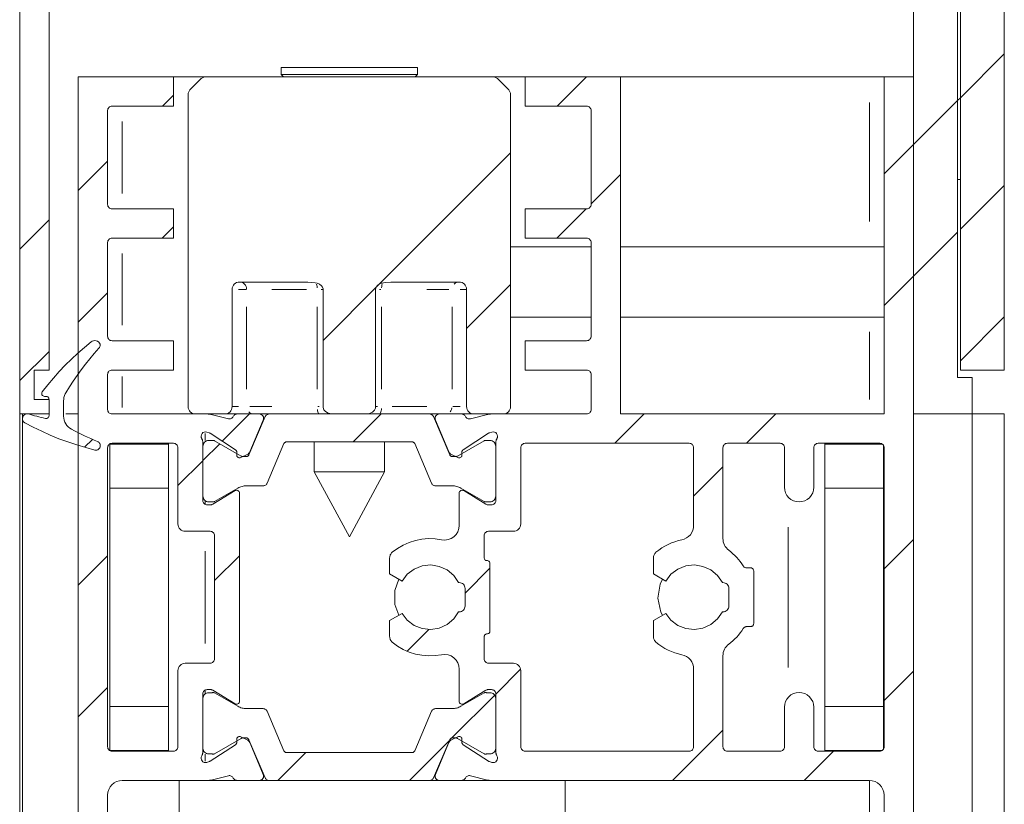
# Model space of a CAD drawing. Units: millimetres. Extents: x 0 to 1189, y 0 to 1738.
# Drawn here: x 97 to 131, y 728 to 755 of the extents above; entities that cross this region are included whole.
import ezdxf

# ---------------------------------------------------------------- set-up
doc = ezdxf.new("R2010")
doc.units = ezdxf.units.MM

msp = doc.modelspace()

# ---------------------------------------------------------------- linework, layer by layer
at = {"color": 7, "lineweight": 0}
for points in [[(96.95, 741.756), (96.95, 765.756)], [(128.95, 765.756), (128.95, 743.006)], [(129.052, 765.756), (129.052, 743.256)], [(130.552, 765.756), (130.552, 743.256)], [(127.45, 741.756), (127.45, 759.656)], [(128.95, 759.256), (128.95, 749.756)], [(129.052, 759.256), (129.052, 749.756)], [(97.95, 743.256), (97.95, 758.256)], [(129.052, 752.545), (130.552, 754.045)], [(105.875, 753.569), (105.875, 753.331)], [(110.525, 753.569), (110.492, 753.569), (110.291, 753.569), (109.92, 753.569), (109.41, 753.569), (108.802, 753.569), (108.144, 753.569), (107.492, 753.569), (106.897, 753.569), (106.407, 753.569), (106.062, 753.569), (105.891, 753.569), (105.875, 753.569)], [(110.525, 753.331), (110.525, 753.569)], [(98.95, 719.756), (98.95, 753.256)], [(98.95, 753.256), (102.2, 753.256)], [(102.2, 753.256), (102.2, 752.256)], [(103.303, 753.256), (102.2, 753.256)], [(103.126, 753.183), (102.773, 752.829)], [(103.303, 753.256), (103.279, 753.255), (103.254, 753.251), (103.23, 753.245), (103.208, 753.237), (103.185, 753.227), (103.164, 753.214), (103.144, 753.199), (103.126, 753.183)], [(103.303, 753.256), (113.096, 753.256)], [(105.875, 753.331), (105.95, 753.256)], [(110.525, 753.331), (110.492, 753.331), (110.291, 753.331), (109.92, 753.331), (109.41, 753.331), (108.802, 753.331), (108.144, 753.331), (107.492, 753.331), (106.897, 753.331), (106.407, 753.331), (106.062, 753.331), (105.891, 753.331), (105.875, 753.331)], [(110.45, 753.256), (110.525, 753.331)], [(113.273, 753.183), (113.255, 753.199), (113.235, 753.214), (113.214, 753.227), (113.192, 753.237), (113.169, 753.245), (113.145, 753.251), (113.121, 753.255), (113.096, 753.256)], [(114.2, 753.256), (113.096, 753.256)], [(113.626, 752.829), (113.273, 753.183)], [(114.2, 753.256), (114.2, 752.256)], [(117.45, 753.256), (114.2, 753.256)], [(115.293, 752.256), (116.293, 753.256)], [(117.45, 741.756), (117.45, 753.256)], [(125.95, 753.256), (117.45, 753.256)], [(125.95, 753.256), (126.047, 753.256), (126.141, 753.256), (126.227, 753.256), (126.303, 753.256), (126.365, 753.256), (126.411, 753.256), (126.44, 753.256)], [(126.45, 753.256), (126.45, 741.756)], [(127.45, 753.256), (126.45, 753.256)], [(127.45, 753.256), (127.45, 719.756)], [(102.773, 752.829), (102.756, 752.811), (102.742, 752.792), (102.729, 752.771), (102.719, 752.748), (102.71, 752.725), (102.704, 752.701), (102.701, 752.677), (102.7, 752.653)], [(113.7, 752.653), (113.698, 752.677), (113.695, 752.701), (113.689, 752.725), (113.68, 752.748), (113.67, 752.771), (113.658, 752.792), (113.643, 752.811), (113.626, 752.829)], [(101.822, 752.256), (102.2, 752.634)], [(102.7, 752.653), (102.7, 742.006)], [(113.7, 752.653), (113.7, 742.006)], [(127.45, 750.943), (128.95, 752.443)], [(128.95, 752.443), (129.052, 752.545)], [(100.1, 752.256), (100.07, 752.253), (100.042, 752.245), (100.016, 752.231), (99.993, 752.212), (99.975, 752.189), (99.961, 752.164), (99.952, 752.136), (99.95, 752.106)], [(99.95, 748.906), (99.95, 752.106)], [(100.1, 752.256), (102.2, 752.256)], [(116.299, 752.256), (114.2, 752.256)], [(116.45, 752.106), (116.447, 752.136), (116.438, 752.164), (116.424, 752.189), (116.406, 752.212), (116.383, 752.231), (116.357, 752.245), (116.329, 752.253), (116.299, 752.256)], [(116.45, 752.106), (116.45, 748.906)], [(126.45, 749.943), (127.45, 750.943)], [(98.949, 749.383), (99.95, 750.384)], [(107.302, 744.265), (109.219, 746.182), (109.275, 746.238), (113.699, 750.663)], [(116.45, 748.923), (117.449, 749.923)], [(129.052, 749.756), (128.95, 749.756)], [(129.052, 748.055), (130.552, 749.555)], [(99.95, 748.906), (99.952, 748.877), (99.961, 748.849), (99.975, 748.823), (99.993, 748.8), (100.016, 748.782), (100.042, 748.768), (100.07, 748.759), (100.1, 748.756)], [(100.1, 748.756), (102.2, 748.756)], [(102.2, 748.756), (102.2, 747.756)], [(114.2, 748.756), (114.2, 747.756)], [(116.299, 748.756), (114.2, 748.756)], [(115.283, 747.756), (116.283, 748.756)], [(116.299, 748.756), (116.329, 748.759), (116.357, 748.768), (116.383, 748.782), (116.406, 748.8), (116.424, 748.823), (116.438, 748.849), (116.447, 748.877), (116.45, 748.906)], [(96.95, 747.383), (97.95, 748.383)], [(101.812, 747.756), (102.2, 748.143)], [(100.1, 747.756), (100.07, 747.753), (100.042, 747.745), (100.016, 747.731), (99.993, 747.712), (99.975, 747.689), (99.961, 747.664), (99.952, 747.635), (99.95, 747.606)], [(100.1, 747.756), (102.2, 747.756)], [(116.299, 747.756), (114.2, 747.756)], [(116.45, 747.606), (116.447, 747.635), (116.438, 747.664), (116.424, 747.689), (116.406, 747.712), (116.383, 747.731), (116.357, 747.745), (116.329, 747.753), (116.299, 747.756)], [(127.45, 746.453), (128.95, 747.953)], [(99.95, 744.406), (99.95, 747.606)], [(116.45, 747.456), (113.7, 747.456)], [(116.45, 744.406), (116.45, 747.606)], [(126.45, 747.456), (117.45, 747.456)], [(126.45, 745.453), (127.45, 746.453)], [(104.45, 746.256), (104.401, 746.252), (104.354, 746.237), (104.311, 746.214), (104.273, 746.183), (104.242, 746.145), (104.219, 746.102), (104.204, 746.055), (104.2, 746.006)], [(104.2, 746.006), (104.2, 742.006)], [(104.45, 746.256), (106.784, 746.256)], [(104.45, 746.256), (104.497, 746.252), (104.543, 746.237), (104.585, 746.214), (104.622, 746.183), (104.652, 746.145), (104.674, 746.102), (104.688, 746.055), (104.693, 746.006)], [(107.098, 746.217), (107.032, 746.231), (106.784, 746.256)], [(107.302, 746.006), (107.301, 746.021), (107.286, 746.079), (107.25, 746.133), (107.176, 746.188), (107.098, 746.217)], [(107.302, 742.006), (107.302, 746.006)], [(109.302, 746.217), (109.266, 746.207), (109.183, 746.164), (109.149, 746.133), (109.113, 746.08), (109.098, 746.018), (109.098, 746.006)], [(109.098, 746.006), (109.098, 742.006)], [(109.615, 746.256), (109.437, 746.243), (109.302, 746.217)], [(109.615, 746.256), (111.95, 746.256)], [(112.199, 746.006), (112.195, 746.055), (112.18, 746.102), (112.158, 746.145), (112.126, 746.183), (112.088, 746.214), (112.045, 746.237), (111.998, 746.252), (111.95, 746.256)], [(112.199, 744.673), (113.699, 746.173)], [(112.199, 742.006), (112.199, 746.006)], [(98.949, 744.893), (99.95, 745.893)], [(113.7, 745.056), (116.45, 745.056)], [(117.45, 745.056), (126.45, 745.056)], [(129.052, 743.565), (130.552, 745.065)], [(99.95, 744.406), (99.952, 744.377), (99.961, 744.349), (99.975, 744.323), (99.993, 744.3), (100.016, 744.281), (100.042, 744.268), (100.07, 744.259), (100.1, 744.256)], [(116.299, 744.256), (116.329, 744.259), (116.357, 744.268), (116.383, 744.281), (116.406, 744.3), (116.424, 744.323), (116.438, 744.349), (116.447, 744.377), (116.45, 744.406)], [(97.72, 742.517), (97.906, 742.751), (98.099, 742.979), (98.298, 743.201), (98.504, 743.417), (98.716, 743.627), (98.934, 743.83), (99.158, 744.027), (99.388, 744.217)], [(99.648, 744), (99.492, 743.821), (99.34, 743.64), (99.192, 743.454), (99.049, 743.265), (98.91, 743.073), (98.776, 742.878), (98.646, 742.679), (98.521, 742.477)], [(99.7, 744.133), (99.678, 744.175), (99.647, 744.21), (99.608, 744.236), (99.565, 744.254), (99.519, 744.26), (99.472, 744.256), (99.428, 744.241), (99.388, 744.217)], [(99.648, 744), (99.66, 744.014), (99.67, 744.029), (99.679, 744.045), (99.686, 744.062), (99.692, 744.079), (99.696, 744.097), (99.699, 744.115), (99.7, 744.133)], [(100.1, 744.256), (102.2, 744.256)], [(102.2, 744.256), (102.2, 743.256)], [(114.2, 744.256), (114.2, 743.256)], [(116.299, 744.256), (114.2, 744.256)], [(96.95, 742.893), (97.95, 743.893)], [(97.449, 743.256), (97.95, 743.256)], [(97.449, 742.256), (97.449, 743.256)], [(100.1, 743.256), (100.07, 743.253), (100.042, 743.245), (100.016, 743.231), (99.993, 743.212), (99.975, 743.189), (99.961, 743.164), (99.952, 743.135), (99.95, 743.106)], [(99.95, 741.906), (99.95, 743.106)], [(100.1, 743.256), (102.2, 743.256)], [(116.299, 743.256), (114.2, 743.256)], [(116.45, 743.106), (116.447, 743.135), (116.438, 743.164), (116.424, 743.189), (116.406, 743.212), (116.383, 743.231), (116.357, 743.245), (116.329, 743.253), (116.299, 743.256)], [(116.45, 741.906), (116.45, 743.106)], [(128.95, 743.006), (129.45, 743.006)], [(130.552, 743.256), (129.052, 743.256)], [(129.45, 743.006), (129.45, 741.756)], [(97.799, 742.356), (97.772, 742.36), (97.747, 742.371), (97.725, 742.389), (97.71, 742.412), (97.701, 742.438), (97.7, 742.466), (97.707, 742.493), (97.72, 742.517)], [(97.85, 742.356), (97.799, 742.356)], [(97.95, 742.256), (97.948, 742.276), (97.942, 742.294), (97.933, 742.312), (97.92, 742.327), (97.905, 742.339), (97.888, 742.348), (97.869, 742.354), (97.85, 742.356)], [(98.521, 742.477), (98.505, 742.448), (98.491, 742.417), (98.478, 742.385), (98.468, 742.353), (98.46, 742.32), (98.454, 742.287), (98.451, 742.253), (98.45, 742.219)], [(97.95, 742.256), (97.449, 742.256)], [(97.95, 741.704), (97.95, 742.256)], [(97.95, 741.756), (97.95, 742.256)], [(98.45, 742.219), (98.45, 741.677)], [(102.7, 742.006), (102.704, 741.958), (102.719, 741.911), (102.742, 741.867), (102.773, 741.829), (102.811, 741.798), (102.854, 741.775), (102.901, 741.761), (102.95, 741.756)], [(103.949, 741.756), (103.998, 741.761), (104.045, 741.775), (104.088, 741.798), (104.127, 741.829), (104.158, 741.867), (104.18, 741.911), (104.195, 741.958), (104.2, 742.006)], [(107.302, 742.006), (107.305, 741.974), (107.333, 741.903), (107.382, 741.845), (107.476, 741.784), (107.586, 741.757), (107.61, 741.756)], [(108.789, 741.756), (108.891, 741.772), (108.99, 741.822), (109.058, 741.89), (109.089, 741.954), (109.098, 742.006)], [(112.199, 742.006), (112.204, 741.958), (112.219, 741.911), (112.242, 741.867), (112.273, 741.829), (112.311, 741.798), (112.354, 741.775), (112.401, 741.761), (112.45, 741.756)], [(113.45, 741.756), (113.498, 741.761), (113.545, 741.775), (113.588, 741.798), (113.626, 741.829), (113.658, 741.867), (113.68, 741.911), (113.695, 741.958), (113.7, 742.006)], [(97.95, 741.756), (96.95, 741.756)], [(96.95, 688.97), (96.95, 741.756)], [(97.049, 741.612), (97.054, 741.646), (97.065, 741.679), (97.084, 741.708), (97.109, 741.732), (97.139, 741.749), (97.173, 741.76), (97.207, 741.762), (97.241, 741.756)], [(97.049, 741.612), (97.049, 741.756)], [(97.049, 741.587), (97.049, 741.612)], [(97.241, 741.756), (97.314, 741.736), (97.387, 741.716), (97.46, 741.696), (97.533, 741.677), (97.607, 741.658), (97.68, 741.64), (97.754, 741.623), (97.828, 741.606)], [(97.828, 741.606), (97.85, 741.604), (97.872, 741.606), (97.893, 741.614), (97.912, 741.626), (97.928, 741.641), (97.94, 741.66), (97.947, 741.682), (97.95, 741.704)], [(98.45, 741.677), (98.454, 741.61), (98.468, 741.543), (98.49, 741.48), (98.521, 741.419), (98.56, 741.364), (98.606, 741.314), (98.658, 741.271), (98.716, 741.235)], [(98.95, 741.756), (98.896, 741.756), (98.591, 741.756), (98.521, 741.756)], [(99.95, 741.906), (99.952, 741.877), (99.961, 741.849), (99.975, 741.823), (99.993, 741.8), (100.016, 741.781), (100.042, 741.768), (100.07, 741.759), (100.1, 741.756)], [(103.363, 741.756), (100.1, 741.756)], [(103.949, 741.756), (102.95, 741.756)], [(103.484, 741.741), (103.469, 741.745), (103.454, 741.748), (103.439, 741.75), (103.424, 741.753), (103.409, 741.754), (103.394, 741.755), (103.378, 741.756), (103.363, 741.756)], [(103.484, 741.741), (104.07, 741.595)], [(103.864, 740.827), (104.793, 741.756)], [(104.375, 741.756), (104.219, 741.756), (104.076, 741.756), (103.982, 741.756), (103.949, 741.756)], [(104.24, 741.674), (104.227, 741.652), (104.211, 741.633), (104.191, 741.617), (104.169, 741.604), (104.145, 741.596), (104.121, 741.591), (104.095, 741.591), (104.07, 741.595)], [(104.24, 741.674), (104.251, 741.691), (104.264, 741.707), (104.279, 741.722), (104.296, 741.734), (104.314, 741.743), (104.334, 741.75), (104.354, 741.755), (104.375, 741.756)], [(105.125, 741.756), (104.375, 741.756)], [(105.326, 741.665), (104.775, 740.367)], [(105.455, 741.756), (105.238, 741.756), (105.107, 741.756)], [(105.125, 741.756), (105.161, 741.752), (105.195, 741.738), (105.226, 741.717), (105.25, 741.689), (105.266, 741.656), (105.274, 741.62), (105.273, 741.583), (105.263, 741.548)], [(105.464, 741.756), (105.442, 741.755), (105.421, 741.75), (105.401, 741.742), (105.382, 741.731), (105.364, 741.718), (105.349, 741.702), (105.336, 741.684), (105.326, 741.665)], [(105.464, 741.756), (110.935, 741.756)], [(108.789, 741.756), (107.61, 741.756)], [(108.333, 740.806), (109.283, 741.756)], [(111.292, 741.756), (111.161, 741.756), (110.935, 741.756)], [(111.073, 741.665), (111.063, 741.684), (111.05, 741.702), (111.035, 741.718), (111.018, 741.731), (110.999, 741.742), (110.978, 741.75), (110.957, 741.755), (110.935, 741.756)], [(111.073, 741.665), (111.624, 740.367)], [(111.137, 741.548), (111.126, 741.583), (111.125, 741.62), (111.133, 741.656), (111.15, 741.689), (111.174, 741.717), (111.204, 741.738), (111.238, 741.752), (111.275, 741.756)], [(112.025, 741.756), (111.275, 741.756)], [(112.45, 741.756), (112.417, 741.756), (112.323, 741.756), (112.18, 741.756), (112.025, 741.756)], [(112.025, 741.756), (112.045, 741.755), (112.065, 741.75), (112.085, 741.743), (112.103, 741.734), (112.12, 741.722), (112.135, 741.707), (112.148, 741.691), (112.159, 741.674)], [(112.329, 741.595), (112.304, 741.591), (112.279, 741.591), (112.254, 741.596), (112.23, 741.604), (112.208, 741.617), (112.189, 741.633), (112.172, 741.652), (112.159, 741.674)], [(112.329, 741.595), (112.915, 741.741)], [(113.45, 741.756), (112.45, 741.756)], [(113.036, 741.756), (113.021, 741.756), (113.006, 741.755), (112.99, 741.754), (112.975, 741.753), (112.96, 741.75), (112.945, 741.748), (112.93, 741.745), (112.915, 741.741)], [(116.299, 741.756), (113.036, 741.756)], [(116.299, 741.756), (116.329, 741.759), (116.357, 741.768), (116.383, 741.781), (116.406, 741.8), (116.424, 741.823), (116.438, 741.849), (116.447, 741.877), (116.45, 741.906)], [(117.263, 740.756), (118.263, 741.756)], [(126.45, 741.756), (117.45, 741.756)], [(121.753, 740.756), (122.753, 741.756)], [(129.45, 741.756), (127.45, 741.756)], [(130.552, 741.756), (129.45, 741.756)], [(129.45, 688.97), (129.45, 741.756)], [(130.552, 741.756), (130.552, 688.97)], [(97.128, 741.456), (97.111, 741.466), (97.095, 741.479), (97.082, 741.494), (97.071, 741.511), (97.061, 741.529), (97.055, 741.547), (97.051, 741.567), (97.049, 741.587)], [(97.049, 688.97), (97.049, 741.587)], [(99.514, 740.526), (99.203, 740.608), (98.896, 740.7), (98.591, 740.802), (98.291, 740.914), (97.993, 741.035), (97.7, 741.166), (97.412, 741.306), (97.128, 741.456)], [(104.801, 740.46), (105.263, 741.548)], [(111.137, 741.548), (111.598, 740.46)], [(98.716, 741.235), (98.825, 741.178), (98.935, 741.123), (99.045, 741.069), (99.156, 741.016), (99.268, 740.965), (99.38, 740.915), (99.493, 740.866), (99.606, 740.819)], [(103.162, 740.917), (103.144, 740.959), (103.14, 741.004), (103.149, 741.049), (103.172, 741.089), (103.205, 741.12), (103.246, 741.14), (103.291, 741.146), (103.336, 741.139)], [(103.414, 741.114), (103.336, 741.139)], [(103.449, 741.097), (103.436, 741.104), (103.423, 741.11)], [(103.449, 741.097), (104.314, 740.535)], [(112.085, 740.535), (112.95, 741.097)], [(112.985, 741.114), (112.971, 741.108), (112.958, 741.102)], [(113.063, 741.139), (112.985, 741.114)], [(113.063, 741.139), (113.108, 741.146), (113.153, 741.14), (113.194, 741.12), (113.227, 741.089), (113.25, 741.049), (113.259, 741.004), (113.255, 740.959), (113.237, 740.917)], [(99.165, 740.619), (99.436, 740.89)], [(99.514, 740.526), (99.547, 740.521), (99.581, 740.525), (99.613, 740.535), (99.642, 740.553), (99.666, 740.577), (99.684, 740.605), (99.696, 740.637), (99.7, 740.671)], [(99.7, 740.68), (99.698, 740.702), (99.693, 740.724), (99.685, 740.744), (99.674, 740.764), (99.66, 740.781), (99.644, 740.796), (99.626, 740.809), (99.606, 740.819)], [(100.1, 740.756), (100.07, 740.754), (100.042, 740.745), (100.016, 740.731), (99.993, 740.712), (99.975, 740.69), (99.961, 740.664), (99.952, 740.635), (99.95, 740.606)], [(99.95, 730.406), (99.95, 740.606)], [(100.024, 740.731), (102.025, 740.731)], [(100.024, 739.231), (100.024, 740.731)], [(102.2, 740.756), (100.1, 740.756)], [(102.025, 740.731), (102.025, 740.756)], [(102.025, 739.231), (102.025, 740.731)], [(102.35, 740.606), (102.347, 740.635), (102.338, 740.664), (102.324, 740.69), (102.305, 740.712), (102.283, 740.731), (102.257, 740.745), (102.229, 740.754), (102.2, 740.756)], [(102.35, 738.006), (102.35, 740.606)], [(103.199, 740.786), (103.199, 740.803), (103.197, 740.82), (103.194, 740.837), (103.19, 740.854), (103.185, 740.871), (103.178, 740.886), (103.171, 740.902), (103.162, 740.917)], [(103.199, 738.806), (103.199, 740.786)], [(103.399, 740.851), (103.362, 740.847), (103.325, 740.836), (103.291, 740.818), (103.262, 740.794), (103.238, 740.764), (103.22, 740.731), (103.208, 740.694), (103.205, 740.656)], [(103.205, 740.168), (103.778, 740.742)], [(103.205, 740.656), (103.205, 738.956)], [(103.522, 740.851), (103.399, 740.851)], [(103.603, 740.843), (103.584, 740.851), (103.573, 740.854), (103.563, 740.856), (103.553, 740.856), (103.542, 740.856), (103.532, 740.854), (103.522, 740.851)], [(104.509, 740.32), (103.603, 740.843)], [(105.396, 739.398), (105.968, 740.745)], [(106.06, 740.806), (106.046, 740.805), (106.031, 740.802), (106.017, 740.797), (106.005, 740.789), (105.993, 740.781), (105.983, 740.77), (105.975, 740.758), (105.968, 740.745)], [(110.339, 740.806), (106.06, 740.806)], [(107, 740.806), (107, 739.788)], [(109.399, 739.788), (109.399, 740.806)], [(110.431, 740.745), (110.425, 740.758), (110.416, 740.77), (110.406, 740.781), (110.394, 740.789), (110.382, 740.797), (110.368, 740.802), (110.354, 740.805), (110.339, 740.806)], [(111.003, 739.398), (110.431, 740.745)], [(111.89, 740.32), (112.796, 740.843)], [(112.878, 740.851), (112.867, 740.854), (112.857, 740.856), (112.846, 740.856), (112.836, 740.856), (112.826, 740.854), (112.815, 740.851), (112.796, 740.843)], [(112.878, 740.851), (113, 740.851)], [(113.195, 740.656), (113.191, 740.694), (113.18, 740.731), (113.162, 740.764), (113.138, 740.794), (113.108, 740.818), (113.074, 740.836), (113.038, 740.847), (113, 740.851)], [(113.195, 740.656), (113.195, 738.956)], [(113.237, 740.917), (113.229, 740.902), (113.221, 740.886), (113.214, 740.871), (113.209, 740.854), (113.205, 740.837), (113.202, 740.82), (113.2, 740.803), (113.2, 740.786)], [(113.2, 740.786), (113.2, 738.806)], [(114.2, 740.756), (114.17, 740.754), (114.142, 740.745), (114.116, 740.731), (114.094, 740.712), (114.075, 740.69), (114.061, 740.664), (114.053, 740.635), (114.049, 740.606)], [(114.049, 740.606), (114.049, 738.006)], [(119.8, 740.756), (114.2, 740.756)], [(119.95, 740.606), (119.947, 740.635), (119.938, 740.664), (119.924, 740.69), (119.906, 740.712), (119.883, 740.731), (119.857, 740.745), (119.829, 740.754), (119.8, 740.756)], [(119.95, 740.606), (119.95, 737.956)], [(121.1, 740.756), (121.07, 740.754), (121.042, 740.745), (121.016, 740.731), (120.994, 740.712), (120.975, 740.69), (120.961, 740.664), (120.953, 740.635), (120.949, 740.606)], [(120.949, 740.606), (120.949, 737.506)], [(122.9, 740.756), (121.1, 740.756)], [(123.05, 740.606), (123.047, 740.635), (123.038, 740.664), (123.024, 740.69), (123.006, 740.712), (122.983, 740.731), (122.957, 740.745), (122.929, 740.754), (122.9, 740.756)], [(123.05, 740.606), (123.05, 739.256)], [(124.2, 740.756), (124.17, 740.754), (124.142, 740.745), (124.116, 740.731), (124.093, 740.712), (124.075, 740.69), (124.061, 740.664), (124.052, 740.635), (124.05, 740.606)], [(124.05, 740.606), (124.05, 739.256)], [(126.3, 740.756), (124.2, 740.756)], [(124.425, 740.756), (124.425, 740.731)], [(126.383, 740.731), (124.425, 740.731)], [(124.425, 740.731), (124.425, 739.231)], [(126.45, 740.606), (126.447, 740.635), (126.438, 740.664), (126.424, 740.69), (126.405, 740.712), (126.383, 740.731), (126.357, 740.745), (126.329, 740.754), (126.3, 740.756)], [(126.425, 740.689), (126.425, 739.231)], [(126.45, 740.606), (126.45, 730.406)], [(104.314, 740.535), (104.324, 740.527), (104.342, 740.508), (104.349, 740.496), (104.354, 740.484), (104.358, 740.472), (104.359, 740.459), (104.359, 740.446)], [(104.359, 740.446), (104.355, 740.362)], [(104.5, 740.267), (104.475, 740.259), (104.449, 740.256), (104.424, 740.261), (104.4, 740.272), (104.38, 740.29), (104.365, 740.311), (104.357, 740.336), (104.355, 740.362)], [(104.731, 740.385), (104.5, 740.267)], [(104.509, 740.32), (104.521, 740.314), (104.533, 740.31), (104.546, 740.307), (104.559, 740.306)], [(104.684, 740.306), (104.559, 740.306)], [(104.684, 740.306), (104.698, 740.307), (104.712, 740.31), (104.726, 740.316), (104.739, 740.323), (104.75, 740.332), (104.76, 740.342), (104.769, 740.354), (104.775, 740.367)], [(104.731, 740.385), (104.742, 740.391), (104.753, 740.399), (104.763, 740.407), (104.781, 740.426), (104.789, 740.437), (104.795, 740.448), (104.801, 740.46)], [(111.598, 740.46), (111.604, 740.448), (111.61, 740.437), (111.618, 740.426), (111.636, 740.407), (111.657, 740.391), (111.668, 740.385)], [(111.624, 740.367), (111.63, 740.354), (111.639, 740.342), (111.649, 740.332), (111.66, 740.323), (111.673, 740.316), (111.687, 740.31), (111.701, 740.307), (111.716, 740.306)], [(111.899, 740.267), (111.668, 740.385)], [(111.716, 740.306), (111.84, 740.306)], [(111.84, 740.306), (111.853, 740.307), (111.866, 740.31), (111.878, 740.314), (111.89, 740.32)], [(112.044, 740.362), (112.043, 740.336), (112.034, 740.311), (112.019, 740.29), (111.999, 740.272), (111.975, 740.261), (111.95, 740.256), (111.924, 740.259), (111.899, 740.267)], [(112.04, 740.446), (112.04, 740.459), (112.042, 740.472), (112.045, 740.484), (112.05, 740.496), (112.057, 740.508), (112.065, 740.518), (112.085, 740.535)], [(112.044, 740.362), (112.04, 740.446)], [(102.35, 739.313), (103.2, 740.163)], [(119.95, 738.952), (120.949, 739.953)], [(107, 739.788), (108.2, 737.569)], [(109.399, 739.788), (109.329, 739.788), (109.088, 739.788), (108.711, 739.788), (108.257, 739.788), (107.794, 739.788), (107.393, 739.788), (107.114, 739.788), (107.001, 739.788)], [(108.2, 737.569), (109.399, 739.788)], [(104.693, 739.306), (104.654, 739.305), (104.615, 739.301), (104.576, 739.295), (104.538, 739.286), (104.5, 739.274), (104.463, 739.261), (104.427, 739.244), (104.393, 739.226)], [(104.693, 739.306), (105.258, 739.306)], [(105.258, 739.306), (105.28, 739.308), (105.301, 739.313), (105.321, 739.321), (105.341, 739.331), (105.358, 739.345), (105.373, 739.36), (105.386, 739.378), (105.396, 739.398)], [(111.003, 739.398), (111.013, 739.378), (111.026, 739.36), (111.041, 739.345), (111.059, 739.331), (111.078, 739.321), (111.098, 739.313), (111.119, 739.308), (111.141, 739.306)], [(111.706, 739.306), (111.141, 739.306)], [(112.006, 739.226), (111.972, 739.244), (111.936, 739.261), (111.899, 739.274), (111.862, 739.286), (111.823, 739.295), (111.785, 739.301), (111.745, 739.305), (111.706, 739.306)], [(123.05, 739.256), (123.059, 739.159), (123.088, 739.065), (123.134, 738.978), (123.196, 738.902), (123.272, 738.84), (123.358, 738.794), (123.452, 738.766), (123.549, 738.756)], [(123.549, 738.756), (123.647, 738.766), (123.741, 738.794), (123.827, 738.84), (123.903, 738.902), (123.965, 738.978), (124.012, 739.065), (124.04, 739.159), (124.05, 739.256)], [(100.024, 739.231), (102.025, 739.231)], [(100.024, 731.781), (100.024, 739.231)], [(102.025, 731.781), (102.025, 739.231)], [(103.205, 738.956), (103.208, 738.918), (103.22, 738.882), (103.238, 738.848), (103.262, 738.818), (103.291, 738.794), (103.325, 738.776), (103.362, 738.765), (103.399, 738.761)], [(103.538, 738.678), (104.298, 739.142)], [(103.603, 738.769), (104.393, 739.226)], [(104.45, 739.056), (104.446, 739.082), (104.436, 739.107), (104.42, 739.128), (104.399, 739.143), (104.374, 739.153), (104.348, 739.156), (104.322, 739.152), (104.298, 739.142)], [(104.45, 739.056), (104.45, 731.956)], [(112.102, 739.142), (112.077, 739.152), (112.051, 739.156), (112.025, 739.153), (112.001, 739.143), (111.979, 739.128), (111.963, 739.107), (111.953, 739.082), (111.95, 739.056)], [(111.95, 737.956), (111.95, 739.056)], [(112.796, 738.769), (112.006, 739.226)], [(112.102, 739.142), (112.861, 738.678)], [(113, 738.761), (113.038, 738.765), (113.074, 738.776), (113.108, 738.794), (113.138, 738.818), (113.162, 738.848), (113.18, 738.882), (113.191, 738.918), (113.195, 738.956)], [(124.425, 739.231), (124.425, 731.781)], [(126.425, 739.231), (124.425, 739.231)], [(126.425, 739.231), (126.425, 731.781)], [(103.199, 738.806), (103.203, 738.777), (103.211, 738.749), (103.225, 738.723), (103.244, 738.7), (103.266, 738.682), (103.292, 738.668), (103.32, 738.659), (103.35, 738.656)], [(103.46, 738.656), (103.35, 738.656)], [(103.399, 738.761), (103.522, 738.761)], [(103.46, 738.656), (103.47, 738.657), (103.481, 738.658), (103.491, 738.659), (103.511, 738.665), (103.529, 738.673)], [(103.522, 738.761), (103.532, 738.759), (103.542, 738.757), (103.553, 738.756), (103.563, 738.757), (103.573, 738.758), (103.584, 738.761), (103.603, 738.769)], [(112.796, 738.769), (112.815, 738.761), (112.826, 738.758), (112.836, 738.757), (112.846, 738.756), (112.857, 738.757), (112.867, 738.759), (112.878, 738.761)], [(112.861, 738.678), (112.879, 738.669), (112.898, 738.662), (112.918, 738.658), (112.929, 738.657), (112.939, 738.656)], [(113, 738.761), (112.878, 738.761)], [(113.05, 738.656), (112.939, 738.656)], [(113.05, 738.656), (113.079, 738.659), (113.107, 738.668), (113.133, 738.682), (113.156, 738.7), (113.174, 738.723), (113.188, 738.749), (113.197, 738.777), (113.2, 738.806)], [(102.35, 738.006), (102.355, 737.957), (102.369, 737.91), (102.392, 737.867), (102.423, 737.829), (102.461, 737.798), (102.504, 737.775), (102.551, 737.761), (102.6, 737.756)], [(111.35, 737.466), (111.46, 737.456), (111.569, 737.47), (111.673, 737.508), (111.766, 737.568), (111.843, 737.647), (111.901, 737.741), (111.937, 737.846), (111.95, 737.956)], [(113.8, 737.756), (113.848, 737.761), (113.895, 737.775), (113.938, 737.798), (113.976, 737.829), (114.007, 737.867), (114.03, 737.91), (114.045, 737.957), (114.049, 738.006)], [(119.55, 737.466), (119.631, 737.49), (119.708, 737.528), (119.778, 737.578), (119.837, 737.64), (119.885, 737.71), (119.921, 737.788), (119.942, 737.871), (119.95, 737.956)], [(103.45, 737.756), (102.6, 737.756)], [(103.599, 737.606), (103.597, 737.635), (103.588, 737.664), (103.574, 737.69), (103.556, 737.712), (103.533, 737.731), (103.507, 737.745), (103.479, 737.753), (103.45, 737.756)], [(103.599, 733.406), (103.599, 737.606)], [(112.949, 737.756), (112.92, 737.753), (112.892, 737.745), (112.866, 737.731), (112.844, 737.712), (112.825, 737.69), (112.811, 737.664), (112.802, 737.635), (112.8, 737.606)], [(112.8, 737.606), (112.8, 736.856)], [(113.8, 737.756), (112.949, 737.756)], [(109.664, 737.038), (109.844, 737.173), (110.038, 737.286), (110.243, 737.377), (110.458, 737.445), (110.678, 737.488), (110.903, 737.506), (111.127, 737.498), (111.35, 737.466)], [(118.664, 737.038), (118.762, 737.115), (118.863, 737.186), (118.97, 737.25), (119.08, 737.307), (119.194, 737.358), (119.31, 737.401), (119.429, 737.437), (119.55, 737.466)], [(120.949, 737.506), (120.953, 737.448), (120.963, 737.391), (120.979, 737.336), (121.002, 737.283), (121.031, 737.232), (121.066, 737.186), (121.105, 737.144), (121.149, 737.106)], [(126.45, 736.472), (127.45, 737.472)], [(98.949, 735.913), (99.95, 736.913)], [(103.599, 736.073), (104.45, 736.923)], [(109.664, 737.038), (109.644, 737.02), (109.626, 736.999), (109.611, 736.976), (109.598, 736.952), (109.588, 736.927), (109.58, 736.901), (109.576, 736.874), (109.574, 736.847)], [(118.664, 737.038), (118.644, 737.02), (118.626, 736.999), (118.611, 736.976), (118.598, 736.952), (118.588, 736.927), (118.581, 736.901), (118.576, 736.874), (118.575, 736.847)], [(121.149, 737.106), (121.221, 737.05), (121.29, 736.991), (121.355, 736.929), (121.419, 736.863), (121.479, 736.795), (121.535, 736.725), (121.589, 736.651), (121.639, 736.576)], [(109.574, 736.3), (109.574, 736.847)], [(111.929, 736.006), (111.762, 736.248), (111.536, 736.437), (111.269, 736.559), (110.978, 736.606), (110.685, 736.574), (110.412, 736.466), (110.177, 736.289), (109.997, 736.056)], [(112.8, 736.856), (112.801, 736.837), (112.807, 736.818), (112.816, 736.801), (112.829, 736.785), (112.844, 736.773), (112.861, 736.764), (112.88, 736.758), (112.9, 736.756)], [(113, 736.656), (112.998, 736.676), (112.992, 736.694), (112.983, 736.712), (112.97, 736.727), (112.955, 736.739), (112.938, 736.748), (112.919, 736.754), (112.9, 736.756)], [(113, 736.656), (113, 734.356)], [(118.575, 736.3), (118.575, 736.847)], [(120.929, 736.006), (120.762, 736.248), (120.536, 736.437), (120.269, 736.559), (119.978, 736.606), (119.685, 736.574), (119.412, 736.466), (119.177, 736.289), (118.997, 736.056)], [(121.639, 736.576), (121.65, 736.561), (121.663, 736.547), (121.678, 736.535), (121.694, 736.525), (121.711, 736.517), (121.729, 736.511), (121.747, 736.507), (121.766, 736.506)], [(109.997, 736.056), (109.574, 736.3)], [(112.15, 735.643), (113, 736.493)], [(118.997, 736.056), (118.575, 736.3)], [(121.766, 736.506), (121.899, 736.506)], [(122, 736.406), (121.998, 736.426), (121.992, 736.444), (121.983, 736.462), (121.97, 736.477), (121.955, 736.489), (121.938, 736.499), (121.919, 736.504), (121.899, 736.506)], [(122, 736.406), (122, 734.606)], [(109.886, 736.12), (109.747, 735.741), (109.751, 735.253), (109.886, 734.892)], [(111.95, 736.006), (111.929, 736.006)], [(112.15, 735.806), (112.146, 735.845), (112.134, 735.883), (112.116, 735.917), (112.091, 735.948), (112.061, 735.973), (112.026, 735.991), (111.989, 736.002), (111.95, 736.006)], [(118.886, 736.12), (118.806, 735.95), (118.725, 735.469), (118.835, 734.994), (118.886, 734.892)], [(120.949, 736.006), (120.929, 736.006)], [(121.149, 735.806), (121.146, 735.845), (121.134, 735.883), (121.116, 735.917), (121.091, 735.948), (121.061, 735.973), (121.026, 735.991), (120.989, 736.002), (120.949, 736.006)], [(112.15, 735.206), (112.15, 735.806)], [(121.149, 735.206), (121.149, 735.806)], [(109.574, 734.712), (109.997, 734.956)], [(109.997, 734.956), (110.177, 734.723), (110.412, 734.547), (110.685, 734.438), (110.978, 734.407), (111.269, 734.454), (111.536, 734.576), (111.762, 734.764), (111.929, 735.006)], [(111.929, 735.006), (111.95, 735.006)], [(111.95, 735.006), (111.989, 735.01), (112.026, 735.021), (112.061, 735.04), (112.091, 735.065), (112.116, 735.095), (112.134, 735.13), (112.146, 735.167), (112.15, 735.206)], [(118.575, 734.712), (118.997, 734.956)], [(118.997, 734.956), (119.177, 734.723), (119.412, 734.547), (119.685, 734.438), (119.978, 734.407), (120.269, 734.454), (120.536, 734.576), (120.762, 734.764), (120.929, 735.006)], [(120.929, 735.006), (120.949, 735.006)], [(120.949, 735.006), (120.989, 735.01), (121.026, 735.021), (121.061, 735.04), (121.091, 735.065), (121.116, 735.095), (121.134, 735.13), (121.146, 735.167), (121.149, 735.206)], [(109.574, 734.166), (109.574, 734.712)], [(118.575, 734.166), (118.575, 734.712)], [(121.899, 734.506), (121.919, 734.508), (121.938, 734.514), (121.955, 734.523), (121.97, 734.535), (121.983, 734.551), (121.992, 734.568), (121.998, 734.587), (122, 734.606)], [(110.171, 733.664), (110.914, 734.407)], [(112.9, 734.256), (112.88, 734.254), (112.861, 734.249), (112.844, 734.239), (112.829, 734.227), (112.816, 734.212), (112.807, 734.194), (112.801, 734.176), (112.8, 734.156)], [(112.9, 734.256), (112.919, 734.258), (112.938, 734.264), (112.955, 734.273), (112.97, 734.286), (112.983, 734.3), (112.992, 734.318), (112.998, 734.337), (113, 734.356)], [(121.639, 734.437), (121.589, 734.361), (121.535, 734.288), (121.479, 734.217), (121.419, 734.149), (121.355, 734.084), (121.29, 734.021), (121.221, 733.962), (121.149, 733.906)], [(121.766, 734.506), (121.747, 734.505), (121.729, 734.502), (121.711, 734.496), (121.694, 734.487), (121.678, 734.478), (121.663, 734.466), (121.65, 734.452), (121.639, 734.437)], [(121.899, 734.506), (121.766, 734.506)], [(109.574, 734.166), (109.576, 734.139), (109.58, 734.112), (109.588, 734.085), (109.598, 734.06), (109.611, 734.036), (109.626, 734.014), (109.644, 733.993), (109.664, 733.974)], [(111.35, 733.547), (111.127, 733.514), (110.903, 733.507), (110.678, 733.525), (110.458, 733.568), (110.243, 733.635), (110.038, 733.726), (109.844, 733.84), (109.664, 733.974)], [(112.8, 734.156), (112.8, 733.406)], [(118.575, 734.166), (118.576, 734.139), (118.581, 734.112), (118.588, 734.085), (118.598, 734.06), (118.611, 734.036), (118.626, 734.014), (118.644, 733.993), (118.664, 733.974)], [(119.55, 733.547), (119.429, 733.575), (119.31, 733.611), (119.194, 733.655), (119.08, 733.705), (118.97, 733.763), (118.863, 733.827), (118.762, 733.897), (118.664, 733.974)], [(121.149, 733.906), (121.105, 733.869), (121.066, 733.827), (121.031, 733.78), (121.002, 733.73), (120.979, 733.676), (120.963, 733.621), (120.953, 733.564), (120.949, 733.506)], [(111.95, 733.057), (111.937, 733.167), (111.901, 733.271), (111.843, 733.365), (111.766, 733.444), (111.673, 733.504), (111.569, 733.542), (111.46, 733.556), (111.35, 733.547)], [(119.95, 733.057), (119.942, 733.142), (119.921, 733.225), (119.885, 733.302), (119.837, 733.373), (119.778, 733.434), (119.708, 733.485), (119.631, 733.522), (119.55, 733.547)], [(102.6, 733.256), (102.551, 733.251), (102.504, 733.237), (102.461, 733.214), (102.423, 733.183), (102.392, 733.145), (102.369, 733.102), (102.355, 733.055), (102.35, 733.006)], [(102.6, 733.256), (103.45, 733.256)], [(103.45, 733.256), (103.479, 733.259), (103.507, 733.268), (103.533, 733.282), (103.556, 733.3), (103.574, 733.323), (103.588, 733.349), (103.597, 733.377), (103.599, 733.406)], [(112.8, 733.406), (112.802, 733.377), (112.811, 733.349), (112.825, 733.323), (112.844, 733.3), (112.866, 733.282), (112.892, 733.268), (112.92, 733.259), (112.949, 733.256)], [(112.949, 733.256), (113.8, 733.256)], [(114.049, 733.006), (114.045, 733.055), (114.03, 733.102), (114.007, 733.145), (113.976, 733.183), (113.938, 733.214), (113.895, 733.237), (113.848, 733.251), (113.8, 733.256)], [(120.949, 730.406), (120.949, 733.506)], [(102.35, 730.406), (102.35, 733.006)], [(111.95, 731.956), (111.95, 733.057)], [(113.2, 732.202), (114.046, 733.049)], [(114.049, 733.006), (114.049, 730.406)], [(119.95, 730.406), (119.95, 733.057)], [(126.45, 731.982), (127.45, 732.982)], [(98.949, 731.423), (99.95, 732.423)], [(103.35, 732.356), (103.32, 732.353), (103.292, 732.345), (103.266, 732.331), (103.244, 732.312), (103.225, 732.29), (103.211, 732.264), (103.203, 732.236), (103.199, 732.206)], [(103.199, 730.227), (103.199, 732.206)], [(103.399, 732.251), (103.362, 732.247), (103.325, 732.236), (103.291, 732.218), (103.262, 732.194), (103.238, 732.164), (103.22, 732.131), (103.208, 732.094), (103.205, 732.056)], [(103.35, 732.356), (103.46, 732.356)], [(103.522, 732.251), (103.399, 732.251)], [(103.538, 732.334), (103.52, 732.344), (103.501, 732.351), (103.481, 732.355), (103.47, 732.356), (103.46, 732.356)], [(103.603, 732.243), (103.584, 732.251), (103.573, 732.254), (103.563, 732.256), (103.553, 732.256), (103.542, 732.256), (103.532, 732.254), (103.522, 732.251)], [(104.298, 731.871), (103.538, 732.334)], [(104.393, 731.787), (103.603, 732.243)], [(112.006, 731.787), (112.796, 732.243)], [(112.861, 732.334), (112.102, 731.871)], [(112.878, 732.251), (112.867, 732.254), (112.857, 732.256), (112.846, 732.256), (112.836, 732.256), (112.826, 732.254), (112.815, 732.251), (112.796, 732.243)], [(112.939, 732.356), (112.929, 732.356), (112.918, 732.355), (112.908, 732.353), (112.888, 732.348), (112.87, 732.339)], [(112.878, 732.251), (113, 732.251)], [(112.939, 732.356), (113.05, 732.356)], [(113.195, 732.056), (113.191, 732.094), (113.18, 732.131), (113.162, 732.164), (113.138, 732.194), (113.108, 732.218), (113.074, 732.236), (113.038, 732.247), (113, 732.251)], [(113.2, 732.206), (113.197, 732.236), (113.188, 732.264), (113.174, 732.29), (113.156, 732.312), (113.133, 732.331), (113.107, 732.345), (113.079, 732.353), (113.05, 732.356)], [(113.2, 732.206), (113.2, 730.227)], [(123.549, 732.256), (123.452, 732.247), (123.358, 732.218), (123.272, 732.172), (123.196, 732.11), (123.134, 732.034), (123.088, 731.947), (123.059, 731.854), (123.05, 731.756)], [(124.05, 731.756), (124.04, 731.854), (124.012, 731.947), (123.965, 732.034), (123.903, 732.11), (123.827, 732.172), (123.741, 732.218), (123.647, 732.247), (123.549, 732.256)], [(103.205, 732.056), (103.205, 730.356)], [(104.298, 731.871), (104.322, 731.86), (104.348, 731.856), (104.374, 731.859), (104.399, 731.869), (104.42, 731.885), (104.436, 731.906), (104.446, 731.93), (104.45, 731.956)], [(111.702, 730.705), (113.161, 732.165)], [(111.95, 731.956), (111.953, 731.93), (111.963, 731.906), (111.979, 731.885), (112.001, 731.869), (112.025, 731.859), (112.051, 731.856), (112.077, 731.86), (112.102, 731.871)], [(113.195, 732.056), (113.195, 730.356)], [(100.024, 731.781), (102.025, 731.781)], [(100.024, 730.281), (100.024, 731.781)], [(102.025, 730.281), (102.025, 731.781)], [(104.393, 731.787), (104.427, 731.768), (104.463, 731.752), (104.5, 731.738), (104.538, 731.727), (104.576, 731.718), (104.615, 731.711), (104.654, 731.708), (104.693, 731.706)], [(105.258, 731.706), (104.693, 731.706)], [(105.396, 731.615), (105.386, 731.634), (105.373, 731.652), (105.358, 731.668), (105.341, 731.681), (105.321, 731.692), (105.301, 731.7), (105.28, 731.705), (105.258, 731.706)], [(105.968, 730.267), (105.396, 731.615)], [(110.431, 730.267), (111.003, 731.615)], [(111.141, 731.706), (111.119, 731.705), (111.098, 731.7), (111.078, 731.692), (111.059, 731.681), (111.041, 731.668), (111.026, 731.652), (111.013, 731.634), (111.003, 731.615)], [(111.141, 731.706), (111.706, 731.706)], [(111.706, 731.706), (111.745, 731.708), (111.785, 731.711), (111.823, 731.718), (111.862, 731.727), (111.899, 731.738), (111.936, 731.752), (111.972, 731.768), (112.006, 731.787)], [(123.05, 730.406), (123.05, 731.756)], [(124.05, 730.406), (124.05, 731.756)], [(124.425, 731.781), (124.425, 730.281)], [(126.425, 731.781), (124.425, 731.781)], [(126.425, 731.781), (126.425, 730.323)], [(119.233, 729.256), (120.949, 730.972)], [(103.603, 730.169), (104.509, 730.693)], [(104.359, 730.567), (104.359, 730.554), (104.358, 730.541), (104.354, 730.528), (104.349, 730.516), (104.342, 730.505), (104.334, 730.494), (104.314, 730.477)], [(104.355, 730.651), (104.357, 730.677), (104.365, 730.701), (104.38, 730.723), (104.4, 730.74), (104.424, 730.751), (104.449, 730.756), (104.475, 730.754), (104.5, 730.745)], [(104.355, 730.651), (104.359, 730.567)], [(104.5, 730.745), (104.731, 730.628)], [(104.559, 730.706), (104.546, 730.705), (104.533, 730.703), (104.521, 730.699), (104.509, 730.693)], [(104.559, 730.706), (104.684, 730.706)], [(104.775, 730.645), (104.769, 730.658), (104.76, 730.67), (104.75, 730.681), (104.739, 730.689), (104.726, 730.697), (104.712, 730.702), (104.698, 730.705), (104.684, 730.706)], [(104.801, 730.553), (104.795, 730.564), (104.789, 730.576), (104.781, 730.586), (104.763, 730.605), (104.753, 730.614), (104.742, 730.621), (104.731, 730.628)], [(104.775, 730.645), (105.326, 729.347)], [(105.263, 729.465), (104.801, 730.553)], [(110.253, 729.256), (111.61, 730.613)], [(111.624, 730.645), (111.073, 729.347)], [(111.598, 730.553), (111.137, 729.465)], [(111.668, 730.628), (111.657, 730.621), (111.646, 730.614), (111.627, 730.596), (111.61, 730.576), (111.604, 730.564), (111.598, 730.553)], [(111.716, 730.706), (111.701, 730.705), (111.687, 730.702), (111.673, 730.697), (111.66, 730.689), (111.649, 730.681), (111.639, 730.67), (111.63, 730.658), (111.624, 730.645)], [(111.668, 730.628), (111.899, 730.745)], [(111.84, 730.706), (111.716, 730.706)], [(111.89, 730.693), (111.878, 730.699), (111.866, 730.703), (111.853, 730.705), (111.84, 730.706)], [(112.796, 730.169), (111.89, 730.693)], [(111.899, 730.745), (111.924, 730.754), (111.95, 730.756), (111.975, 730.751), (111.999, 730.74), (112.019, 730.723), (112.034, 730.701), (112.043, 730.677), (112.044, 730.651)], [(112.04, 730.567), (112.044, 730.651)], [(112.085, 730.477), (112.075, 730.485), (112.057, 730.505), (112.05, 730.516), (112.045, 730.528), (112.042, 730.541), (112.04, 730.554), (112.04, 730.567)], [(99.95, 730.406), (99.952, 730.377), (99.961, 730.349), (99.975, 730.323), (99.993, 730.3), (100.016, 730.281), (100.042, 730.268), (100.07, 730.259), (100.1, 730.256)], [(100.024, 730.281), (102.025, 730.281)], [(102.2, 730.256), (100.1, 730.256)], [(102.025, 730.256), (102.025, 730.281)], [(102.2, 730.256), (102.229, 730.259), (102.257, 730.268), (102.283, 730.281), (102.305, 730.3), (102.324, 730.323), (102.338, 730.349), (102.347, 730.377), (102.35, 730.406)], [(103.162, 730.095), (103.171, 730.11), (103.178, 730.126), (103.185, 730.142), (103.19, 730.159), (103.194, 730.175), (103.197, 730.192), (103.199, 730.21), (103.199, 730.227)], [(103.205, 730.356), (103.208, 730.318), (103.22, 730.282), (103.238, 730.248), (103.262, 730.218), (103.291, 730.194), (103.325, 730.176), (103.362, 730.165), (103.399, 730.161)], [(104.314, 730.477), (103.449, 729.916)], [(105.763, 729.256), (106.713, 730.206)], [(105.968, 730.267), (105.975, 730.254), (105.983, 730.242), (105.993, 730.232), (106.005, 730.223), (106.017, 730.216), (106.031, 730.21), (106.046, 730.207), (106.06, 730.206)], [(106.06, 730.206), (110.339, 730.206)], [(110.339, 730.206), (110.354, 730.207), (110.368, 730.21), (110.382, 730.216), (110.394, 730.223), (110.406, 730.232), (110.416, 730.242), (110.425, 730.254), (110.431, 730.267)], [(112.95, 729.916), (112.085, 730.477)], [(113, 730.161), (113.038, 730.165), (113.074, 730.176), (113.108, 730.194), (113.138, 730.218), (113.162, 730.248), (113.18, 730.282), (113.191, 730.318), (113.195, 730.356)], [(113.2, 730.227), (113.2, 730.21), (113.202, 730.192), (113.205, 730.175), (113.209, 730.159), (113.214, 730.142), (113.221, 730.126), (113.229, 730.11), (113.237, 730.095)], [(114.049, 730.406), (114.053, 730.377), (114.061, 730.349), (114.075, 730.323), (114.094, 730.3), (114.116, 730.281), (114.142, 730.268), (114.17, 730.259), (114.2, 730.256)], [(119.8, 730.256), (114.2, 730.256)], [(119.8, 730.256), (119.829, 730.259), (119.857, 730.268), (119.883, 730.281), (119.906, 730.3), (119.924, 730.323), (119.938, 730.349), (119.947, 730.377), (119.95, 730.406)], [(120.949, 730.406), (120.953, 730.377), (120.961, 730.349), (120.975, 730.323), (120.994, 730.3), (121.016, 730.281), (121.042, 730.268), (121.07, 730.259), (121.1, 730.256)], [(122.9, 730.256), (121.1, 730.256)], [(122.9, 730.256), (122.929, 730.259), (122.957, 730.268), (122.983, 730.281), (123.006, 730.3), (123.024, 730.323), (123.038, 730.349), (123.047, 730.377), (123.05, 730.406)], [(123.724, 729.256), (124.723, 730.256)], [(124.05, 730.406), (124.052, 730.377), (124.061, 730.349), (124.075, 730.323), (124.093, 730.3), (124.116, 730.281), (124.142, 730.268), (124.17, 730.259), (124.2, 730.256)], [(126.3, 730.256), (124.2, 730.256)], [(126.383, 730.281), (124.425, 730.281)], [(124.425, 730.281), (124.425, 730.256)], [(126.3, 730.256), (126.329, 730.259), (126.357, 730.268), (126.383, 730.281), (126.405, 730.3), (126.424, 730.323), (126.438, 730.349), (126.447, 730.377), (126.45, 730.406)], [(103.336, 729.873), (103.291, 729.866), (103.246, 729.873), (103.205, 729.893), (103.172, 729.924), (103.149, 729.963), (103.14, 730.008), (103.144, 730.053), (103.162, 730.095)], [(103.336, 729.873), (103.414, 729.899)], [(103.399, 730.161), (103.522, 730.161)], [(103.414, 729.899), (103.428, 729.904), (103.441, 729.911)], [(103.522, 730.161), (103.532, 730.159), (103.542, 730.157), (103.553, 730.156), (103.563, 730.157), (103.573, 730.159), (103.584, 730.161), (103.603, 730.169)], [(112.796, 730.169), (112.815, 730.161), (112.826, 730.159), (112.836, 730.157), (112.846, 730.156), (112.857, 730.157), (112.867, 730.159), (112.878, 730.161)], [(113, 730.161), (112.878, 730.161)], [(112.95, 729.916), (112.963, 729.908), (112.976, 729.902)], [(112.985, 729.899), (113.063, 729.873)], [(113.237, 730.095), (113.255, 730.053), (113.259, 730.008), (113.25, 729.963), (113.227, 729.924), (113.194, 729.893), (113.153, 729.873), (113.108, 729.866), (113.063, 729.873)], [(100.45, 729.256), (100.352, 729.247), (100.258, 729.218), (100.172, 729.172), (100.096, 729.11), (100.034, 729.034), (99.988, 728.947), (99.959, 728.854), (99.95, 728.756)], [(103.363, 729.256), (100.45, 729.256)], [(102.389, 727.256), (102.389, 729.256)], [(103.363, 729.256), (103.378, 729.256), (103.394, 729.257), (103.409, 729.258), (103.424, 729.26), (103.439, 729.262), (103.454, 729.265), (103.469, 729.268), (103.484, 729.271)], [(104.375, 729.256), (103.363, 729.256)], [(104.07, 729.417), (103.484, 729.271)], [(104.07, 729.417), (104.095, 729.421), (104.121, 729.421), (104.145, 729.417), (104.169, 729.408), (104.191, 729.395), (104.211, 729.38), (104.227, 729.361), (104.24, 729.339)], [(104.375, 729.256), (104.354, 729.258), (104.334, 729.262), (104.314, 729.269), (104.296, 729.279), (104.279, 729.291), (104.264, 729.305), (104.251, 729.321), (104.24, 729.339)], [(104.375, 729.256), (105.125, 729.256)], [(105.263, 729.465), (105.273, 729.429), (105.274, 729.392), (105.266, 729.356), (105.25, 729.323), (105.226, 729.295), (105.195, 729.274), (105.161, 729.261), (105.125, 729.256)], [(105.464, 729.256), (105.125, 729.256)], [(105.326, 729.347), (105.336, 729.328), (105.349, 729.31), (105.364, 729.295), (105.382, 729.281), (105.401, 729.27), (105.421, 729.262), (105.442, 729.258), (105.464, 729.256)], [(110.935, 729.256), (105.464, 729.256)], [(110.935, 729.256), (110.957, 729.258), (110.978, 729.262), (110.999, 729.27), (111.018, 729.281), (111.035, 729.295), (111.05, 729.31), (111.063, 729.328), (111.073, 729.347)], [(111.275, 729.256), (110.935, 729.256)], [(111.275, 729.256), (111.238, 729.261), (111.204, 729.274), (111.174, 729.295), (111.15, 729.323), (111.133, 729.356), (111.125, 729.392), (111.126, 729.429), (111.137, 729.465)], [(111.275, 729.256), (112.025, 729.256)], [(112.159, 729.339), (112.148, 729.321), (112.135, 729.305), (112.12, 729.291), (112.103, 729.279), (112.085, 729.269), (112.065, 729.262), (112.045, 729.258), (112.025, 729.256)], [(113.036, 729.256), (112.025, 729.256)], [(112.159, 729.339), (112.172, 729.361), (112.189, 729.38), (112.208, 729.395), (112.23, 729.408), (112.254, 729.417), (112.279, 729.421), (112.304, 729.421), (112.329, 729.417)], [(112.915, 729.271), (112.329, 729.417)], [(112.915, 729.271), (112.93, 729.268), (112.945, 729.265), (112.96, 729.262), (112.975, 729.26), (112.99, 729.258), (113.006, 729.257), (113.021, 729.256), (113.036, 729.256)], [(125.95, 729.256), (113.036, 729.256)], [(115.563, 727.256), (115.563, 729.256)], [(126.45, 728.756), (126.44, 728.854), (126.411, 728.947), (126.365, 729.034), (126.303, 729.11), (126.227, 729.172), (126.141, 729.218), (126.047, 729.247), (125.95, 729.256)], [(125.95, 727.256), (125.95, 729.256)], [(99.95, 721.256), (99.95, 728.756)], [(126.45, 728.756), (126.45, 721.256)]]:
    msp.add_lwpolyline(points, dxfattribs=at)
at = {"color": 8, "lineweight": 0, "true_color": 0x808080}
for points in [[(125.95, 748.326), (125.95, 752.386)], [(100.449, 751.731), (100.449, 749.281)], [(100.449, 747.231), (100.449, 744.781)], [(104.667, 746.006), (104.594, 746.006), (104.511, 746.006), (104.421, 746.006)], [(106.737, 746.006), (106.67, 746.006), (106.263, 746.006), (105.889, 746.006), (105.552, 746.006)], [(107.077, 746.189), (107.089, 746.145), (107.096, 746.102), (107.1, 746.055)], [(107.289, 746.006), (107.242, 746.006)], [(109.28, 746.006), (109.224, 746.006)], [(109.322, 746.19), (109.31, 746.145), (109.303, 746.102), (109.299, 746.055)], [(111.593, 746.006), (111.572, 746.006), (111.382, 746.006), (111.139, 746.006), (110.847, 746.006)], [(111.911, 746.252), (111.857, 746.237), (111.814, 746.214), (111.778, 746.183)], [(112.187, 746.006), (112.136, 746.006), (112.065, 746.006), (111.978, 746.006)], [(104.693, 745.406), (104.693, 742.606)], [(107.102, 745.406), (107.102, 742.606)], [(109.297, 745.406), (109.297, 742.606)], [(111.706, 745.406), (111.706, 742.606)], [(125.95, 742.251), (125.95, 744.561)], [(100.449, 743.031), (100.449, 741.981)], [(104.212, 742.006), (104.263, 742.006), (104.335, 742.006), (104.421, 742.006)], [(104.806, 742.006), (104.827, 742.006), (105.017, 742.006), (105.261, 742.006), (105.552, 742.006)], [(107.119, 742.006), (107.175, 742.006)], [(109.111, 742.006), (109.157, 742.006)], [(109.295, 741.949), (109.292, 741.911), (109.284, 741.867), (109.275, 741.83), (109.263, 741.798), (109.25, 741.775)], [(109.662, 742.006), (109.729, 742.006), (110.136, 742.006), (110.511, 742.006), (110.847, 742.006)], [(111.702, 741.967), (111.688, 741.911), (111.665, 741.867), (111.635, 741.83)], [(111.732, 742.006), (111.805, 742.006), (111.888, 742.006), (111.978, 742.006)], [(104.898, 741.76), (104.843, 741.775), (104.801, 741.798), (104.764, 741.83)], [(107.161, 741.764), (107.149, 741.775), (107.136, 741.798), (107.124, 741.83), (107.115, 741.867), (107.108, 741.911)], [(103.275, 741.095), (103.275, 740.857)], [(103.275, 738.787), (103.275, 738.696)], [(123.175, 733.113), (123.175, 737.9)], [(103.275, 737.081), (103.275, 733.931)], [(103.275, 732.317), (103.275, 732.226)], [(103.275, 730.156), (103.275, 729.918)]]:
    msp.add_lwpolyline(points, dxfattribs=at)

doc.saveas('drawing.dxf')
